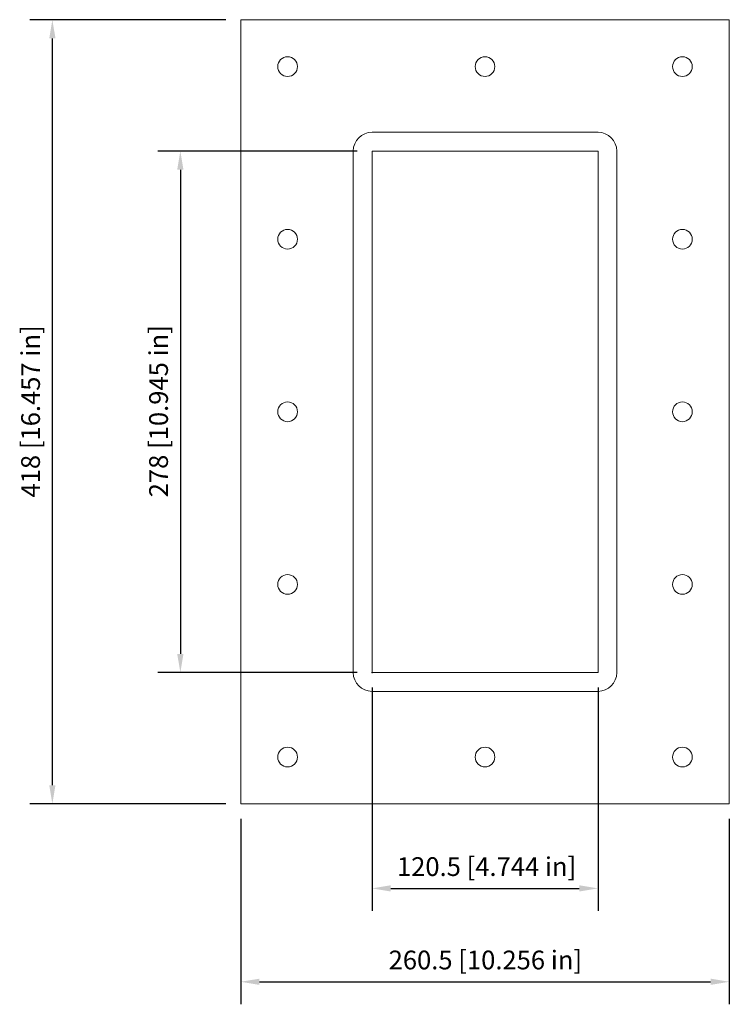
# Model space of a CAD drawing. Units: millimetres. Extents: x -248 to 130, y -316 to 209.
import ezdxf

# ---------------------------------------------------------------- set-up
doc = ezdxf.new("R2010")
doc.units = ezdxf.units.MM
doc.layers.add('Dimensions(ISO)', color=136, linetype='Continuous', lineweight=18)
doc.layers.add('Visible Edges(ISO)', color=7, linetype='Continuous', lineweight=18)
doc.styles.add('Roxtec 7_5', font='arial.ttf')
doc.styles.get("Standard").update_dxf_attribs({"font": 'isocp.shx'})

# ---------------------------------------------------------------- blocks, each defined once
blk = doc.blocks.new('info')
blk.add_point((0, 0))
at = {"flags": 1}
for tag, p in [('BRD', (9.47, 2.89, 0)), ('HJD', (9.47, -5.44, 0))]:
    blk.add_attdef(tag, p, '', height=5, dxfattribs=at)
blk = doc.blocks.new('SFHM8X1')
at = {"layer": 'Dimensions(ISO)', "color": 7, "linetype": 'Continuous', "lineweight": 25}
for p, q in [((-138.25, 209), (-242.67, 209)), ((-230.67, -199), (-230.67, 199)), ((-68.25, 139), (-174.43, 139)), ((-162.43, 129), (-162.43, -129)), ((-68.25, -139), (-174.43, -139)), ((-60.25, -147), (-60.25, -266.01)), ((60.25, -147), (60.25, -266.01)), ((-138.25, -209), (-242.67, -209)), ((-130.25, -217), (-130.25, -315.79)), ((130.25, -217), (130.25, -315.79)), ((-50.25, -254.01), (50.25, -254.01)), ((-120.25, -303.79), (120.25, -303.79))]:
    blk.add_line(p, q, dxfattribs=at)
at = {"layer": 'Dimensions(ISO)', "color": 7, "linetype": 'Continuous'}
for points in [[(-232.34, 199), (-229, 199), (-230.67, 209)], [(-164.1, 129), (-160.76, 129), (-162.43, 139)], [(-164.1, -129), (-160.76, -129), (-162.43, -139)], [(-232.34, -199), (-229, -199), (-230.67, -209)], [(-50.25, -252.35), (-50.25, -255.68), (-60.25, -254.01)], [(50.25, -252.35), (50.25, -255.68), (60.25, -254.01)], [(-120.25, -302.13), (-120.25, -305.46), (-130.25, -303.79)], [(120.25, -302.13), (120.25, -305.46), (130.25, -303.79)]]:
    blk.add_solid(points, dxfattribs=at)
at = {"layer": 'Visible Edges(ISO)'}
for p, q in [((-130.25, 209), (-130.25, -209)), ((130.25, 209), (-130.25, 209)), ((130.25, -209), (130.25, 209)), ((60.25, 149), (-60.25, 149)), ((-70.25, 139), (-70.25, -139)), ((-60.25, -139), (-60.25, 139)), ((-60.25, 139), (60.25, 139)), ((60.25, 139), (60.25, -139)), ((70.25, -139), (70.25, 139)), ((60.25, -139), (-60.25, -139)), ((-60.25, -149), (60.25, -149)), ((-130.25, -209), (130.25, -209))]:
    blk.add_line(p, q, dxfattribs=at)
for centre in [(-105.25, 184), (0, 184), (105.25, 184), (-105.25, 92), (105.25, 92), (-105.25, 0), (105.25, 0), (-105.25, -92), (105.25, -92), (-105.25, -184), (0, -184), (105.25, -184)]:
    blk.add_circle(centre, 5.25, dxfattribs=at)
for centre, start, end in [((-60.25, 139), 90, 180), ((60.25, 139), 0, 90), ((-60.25, -139), 180, 270), ((60.25, -139), 270, 0)]:
    blk.add_arc(centre, 10, start, end, dxfattribs=at)
blk.add_blockref('info', (-60.25, -139))
at = {"layer": 'Dimensions(ISO)', "color": 7, "linetype": 'Continuous', "lineweight": 25, "char_height": 10, "attachment_point": 1, "rotation": 90, "style": 'Roxtec 7_5'}
for s, insert in [('\\A1;418 [16.457 in]', (-247.29, -45.68)), ('\\A1;278 [10.945 in]', (-179.05, -45.56))]:
    blk.add_mtext(s, dxfattribs=dict(at, insert=insert))
at = {"layer": 'Dimensions(ISO)', "color": 7, "linetype": 'Continuous', "lineweight": 25, "char_height": 10, "attachment_point": 1, "style": 'Roxtec 7_5'}
for s, insert in [('\\A1;120.5 [4.744 in]', (-46.94, -237.4)), ('\\A1;260.5 [10.256 in]', (-51.38, -287.17))]:
    blk.add_mtext(s, dxfattribs=dict(at, insert=insert))

msp = doc.modelspace()

# ---------------------------------------------------------------- block references
msp.add_blockref('SFHM8X1', (0, 0))

doc.saveas('drawing.dxf')
